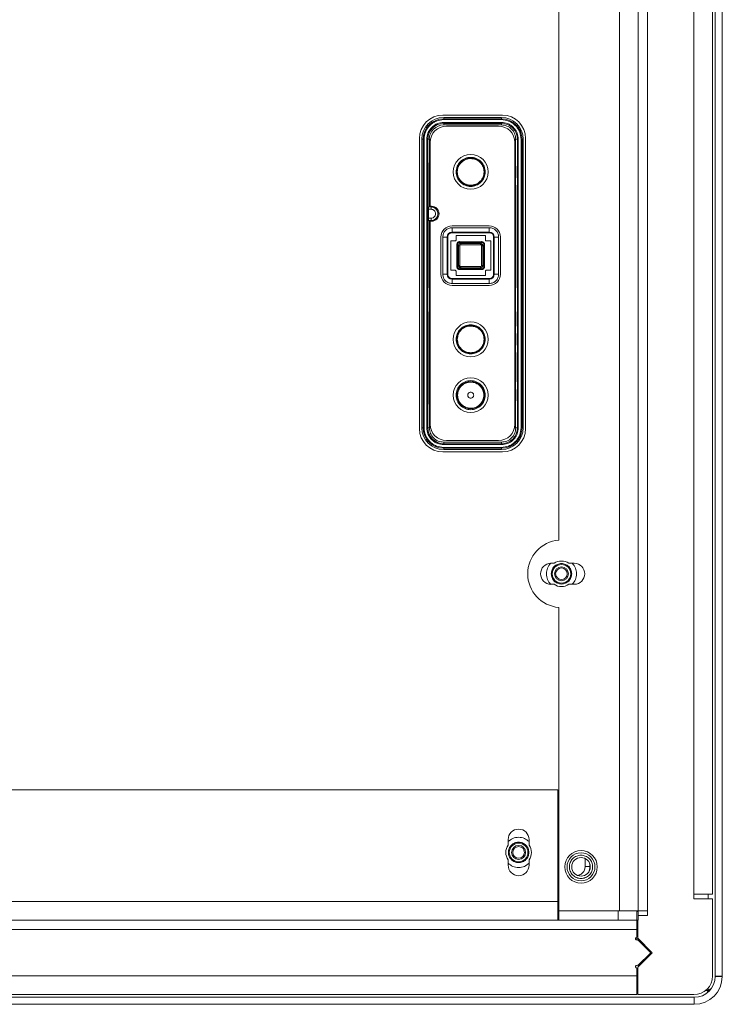
# Model space of a CAD drawing. Units: millimetres. Extents: x 15 to 589, y 5 to 415.
# Drawn here: x 498 to 513, y 150 to 171 of the extents above; entities that cross this region are included whole.
import ezdxf

# ---------------------------------------------------------------- set-up
doc = ezdxf.new("R2010")
doc.units = ezdxf.units.MM

msp = doc.modelspace()

# ---------------------------------------------------------------- linework, layer by layer
at = {"color": 7, "linetype": 'Continuous', "lineweight": 15}
for p, q in [((513.206, 150.2061), (513.206, 236.9024)), ((513.356, 150.2061), (513.356, 236.9024)), ((511.546, 235.3943), (511.546, 151.6143)), ((511.746, 151.6143), (511.746, 235.3943)), ((512.746, 151.9743), (512.746, 235.1343)), ((513.146, 151.9743), (513.146, 235.1343)), ((511.146, 196.6486), (511.146, 151.6143)), ((509.846, 173.9831), (509.846, 159.5822)), ((507.351, 168.7193), (508.631, 168.7193)), ((507.371, 168.6693), (508.611, 168.6693)), ((507.371, 168.6693), (507.371, 168.6418)), ((507.371, 168.6418), (508.611, 168.6418)), ((507.371, 168.6418), (507.371, 168.622)), ((507.371, 168.622), (508.611, 168.622)), ((507.371, 168.5627), (508.611, 168.5627)), ((507.371, 168.5427), (507.371, 168.5627)), ((507.371, 168.5427), (508.611, 168.5427)), ((507.371, 168.5427), (507.371, 168.5085)), ((507.371, 168.5085), (508.611, 168.5085)), ((508.611, 168.6693), (508.611, 168.6418)), ((508.611, 168.6418), (508.611, 168.622)), ((508.611, 168.5627), (508.611, 168.5427)), ((508.611, 168.5085), (508.611, 168.5427)), ((507.431, 168.4843), (508.551, 168.4843)), ((506.851, 161.9793), (506.851, 168.2193)), ((506.901, 161.9993), (506.901, 168.1993)), ((506.901, 168.1993), (506.9284, 168.1993)), ((506.9284, 161.9993), (506.9284, 168.1993)), ((506.9284, 168.1993), (506.9482, 168.1993)), ((506.9482, 161.9993), (506.9482, 168.1993)), ((507.0076, 161.9993), (507.0076, 168.1993)), ((507.0076, 168.1993), (507.0275, 168.1993)), ((507.0275, 161.9993), (507.0275, 168.1993)), ((507.0659, 168.1993), (507.0275, 168.1993)), ((507.0659, 168.2013), (507.0618, 168.2029)), ((507.0618, 168.2029), (507.0878, 168.2029)), ((507.0659, 168.1993), (507.0659, 168.2013)), ((507.0664, 168.1993), (507.0659, 168.2013)), ((507.0659, 167.6921), (507.0659, 168.1993)), ((507.0871, 168.1993), (507.0664, 168.1993)), ((507.0664, 168.1993), (507.0692, 168.1594)), ((507.0692, 168.155), (507.0692, 168.1594)), ((507.0692, 168.1594), (507.0819, 168.1594)), ((507.0697, 168.105), (507.071, 168.1024)), ((507.071, 168.1024), (507.071, 167.7961)), ((507.071, 168.1024), (507.081, 168.1024)), ((507.081, 166.7593), (507.081, 168.1343)), ((508.8942, 168.2029), (508.9202, 168.2029)), ((508.9156, 168.1993), (508.8949, 168.1993)), ((508.9001, 168.1594), (508.9127, 168.1594)), ((508.901, 168.1343), (508.901, 162.0743)), ((508.901, 168.1024), (508.911, 168.1024)), ((508.911, 168.1024), (508.9123, 168.105)), ((508.911, 167.7961), (508.911, 168.1024)), ((508.9127, 168.1594), (508.9156, 168.1993)), ((508.9127, 168.1594), (508.9127, 168.155)), ((508.9161, 168.2013), (508.9156, 168.1993)), ((508.9202, 168.2029), (508.9161, 168.2013)), ((508.9161, 168.1993), (508.9161, 168.2013)), ((508.9544, 168.1993), (508.9161, 168.1993)), ((508.9161, 168.1993), (508.9161, 167.6932)), ((508.9544, 168.1993), (508.9544, 161.9993)), ((508.9744, 168.1993), (508.9544, 168.1993)), ((508.9744, 168.1993), (508.9744, 161.9993)), ((509.0338, 168.1993), (509.0338, 161.9993)), ((509.0535, 168.1993), (509.0338, 168.1993)), ((509.0535, 168.1993), (509.0535, 161.9993)), ((509.081, 168.1993), (509.0535, 168.1993)), ((509.081, 168.1993), (509.081, 161.9993)), ((509.131, 168.2193), (509.131, 161.9793)), ((507.0618, 167.6864), (507.0659, 167.6921)), ((507.0618, 166.75), (507.0618, 167.6864)), ((507.081, 167.6864), (507.0618, 167.6864)), ((507.0679, 167.7208), (507.0659, 167.6921)), ((507.0692, 167.7392), (507.0679, 167.7208)), ((507.0679, 167.7208), (507.071, 167.6993)), ((507.0692, 167.7392), (507.0692, 167.7435)), ((507.071, 167.7961), (507.0697, 167.7935)), ((507.081, 167.7961), (507.071, 167.7961)), ((507.081, 167.6993), (507.071, 167.6993)), ((508.911, 167.7961), (508.901, 167.7961)), ((508.9123, 167.7935), (508.911, 167.7961)), ((508.911, 167.7004), (508.914, 167.7218)), ((508.911, 167.7004), (508.911, 167.6243)), ((508.9161, 167.6932), (508.911, 167.7004)), ((508.9127, 167.7435), (508.9127, 167.7403)), ((508.914, 167.7218), (508.9127, 167.7403)), ((508.9161, 167.6932), (508.914, 167.7218)), ((508.901, 167.6216), (508.9175, 167.6216)), ((508.9175, 167.6216), (508.911, 167.6243)), ((508.9175, 167.6216), (508.9175, 167.3769)), ((508.9175, 167.3769), (508.901, 167.3769)), ((508.911, 167.3743), (508.9175, 167.3769)), ((508.911, 167.3743), (508.911, 167.2143)), ((508.911, 167.2143), (508.901, 167.2143)), ((508.901, 167.2106), (508.9202, 167.2106)), ((508.9202, 167.2106), (508.911, 167.2143)), ((508.9202, 167.2106), (508.9202, 165.0122)), ((507.0469, 166.5028), (507.0469, 166.6957)), ((507.0469, 166.6957), (507.101, 166.6957)), ((507.0511, 166.7457), (507.0618, 166.75)), ((507.0511, 166.7457), (507.101, 166.7457)), ((507.0618, 166.75), (507.101, 166.75)), ((507.081, 166.7593), (507.111, 166.7593)), ((507.121, 166.7486), (507.101, 166.75)), ((507.101, 166.75), (507.101, 166.7457)), ((507.101, 166.7457), (507.101, 166.6957)), ((507.121, 166.7486), (507.121, 166.759)), ((507.1217, 166.7478), (507.121, 166.7486)), ((507.1217, 166.7589), (507.1217, 166.7478)), ((507.0469, 166.5028), (507.101, 166.5028)), ((507.0618, 166.4486), (507.0511, 166.4528)), ((507.0511, 166.4528), (507.101, 166.4528)), ((507.0618, 165.0122), (507.0618, 166.4486)), ((507.0618, 166.4486), (507.101, 166.4486)), ((507.081, 162.0743), (507.081, 166.4393)), ((507.111, 166.4393), (507.081, 166.4393)), ((507.101, 166.4528), (507.101, 166.5028)), ((507.101, 166.4528), (507.101, 166.4486)), ((507.101, 166.4486), (507.121, 166.4499)), ((507.121, 166.4499), (507.1217, 166.4507)), ((507.121, 166.4396), (507.121, 166.4499)), ((507.1217, 166.4507), (507.1217, 166.4396)), ((507.551, 166.3393), (508.351, 166.3393)), ((507.551, 166.2993), (508.351, 166.2993)), ((507.551, 166.2993), (507.551, 166.2046)), ((507.551, 166.2046), (508.351, 166.2046)), ((507.551, 166.2046), (507.551, 166.1926)), ((507.551, 166.1926), (508.351, 166.1926)), ((508.351, 166.2993), (508.351, 166.2046)), ((508.351, 166.2046), (508.351, 166.1926)), ((507.311, 165.2993), (507.311, 166.0993)), ((507.351, 165.2993), (507.351, 166.0993)), ((507.351, 166.0993), (507.4457, 166.0993)), ((507.4457, 165.2993), (507.4457, 166.0993)), ((507.4457, 166.0993), (507.4577, 166.0993)), ((507.4577, 165.2993), (507.4577, 166.0993)), ((507.616, 166.0143), (507.521, 166.0143)), ((507.521, 165.3843), (507.521, 166.0143)), ((507.636, 166.1293), (508.266, 166.1293)), ((507.636, 166.0343), (507.636, 166.1293)), ((507.7164, 165.9838), (507.7399, 165.9603)), ((507.7198, 165.9993), (507.951, 165.9969)), ((507.7399, 165.9603), (508.1621, 165.9603)), ((507.951, 165.9826), (507.8488, 165.9831)), ((507.951, 165.9969), (508.1822, 165.9993)), ((507.951, 165.9826), (507.951, 165.9969)), ((508.0532, 165.9831), (507.951, 165.9826)), ((508.1621, 165.9603), (508.1856, 165.9838)), ((508.266, 166.1293), (508.266, 166.0343)), ((508.381, 166.0143), (508.286, 166.0143)), ((508.381, 166.0143), (508.381, 165.3843)), ((508.4443, 166.0993), (508.4443, 165.2993)), ((508.4563, 166.0993), (508.4443, 166.0993)), ((508.4563, 166.0993), (508.4563, 165.2993)), ((508.551, 166.0993), (508.4563, 166.0993)), ((508.551, 166.0993), (508.551, 165.2993)), ((508.591, 166.0993), (508.591, 165.2993)), ((507.69, 165.9103), (507.6664, 165.9339)), ((507.69, 165.4882), (507.69, 165.9103)), ((508.1974, 165.9457), (508.1789, 165.9272)), ((508.2355, 165.9339), (508.212, 165.9103)), ((508.212, 165.9103), (508.212, 165.4882)), ((508.2482, 165.9324), (508.234, 165.9465)), ((507.521, 165.3843), (507.616, 165.3843)), ((507.636, 165.2693), (507.636, 165.3643)), ((507.6538, 165.4662), (507.6679, 165.452)), ((507.6664, 165.4647), (507.69, 165.4882)), ((507.7046, 165.4529), (507.723, 165.4713)), ((507.7399, 165.4383), (507.7164, 165.4147)), ((507.951, 165.4016), (507.7198, 165.3992)), ((508.1621, 165.4383), (507.7399, 165.4383)), ((507.8488, 165.4154), (507.951, 165.416)), ((507.951, 165.416), (508.0532, 165.4154)), ((507.951, 165.4016), (507.951, 165.416)), ((508.1822, 165.3992), (507.951, 165.4016)), ((508.1856, 165.4147), (508.1621, 165.4383)), ((508.212, 165.4882), (508.2355, 165.4647)), ((508.266, 165.3643), (508.266, 165.2693)), ((508.381, 165.3843), (508.286, 165.3843)), ((507.4457, 165.2993), (507.351, 165.2993)), ((507.4577, 165.2993), (507.4457, 165.2993)), ((508.351, 165.2059), (507.551, 165.2059)), ((507.551, 165.1939), (507.551, 165.2059)), ((508.351, 165.1939), (507.551, 165.1939)), ((507.551, 165.0993), (507.551, 165.1939)), ((508.266, 165.2693), (507.636, 165.2693)), ((508.351, 165.1939), (508.351, 165.2059)), ((508.351, 165.0993), (508.351, 165.1939)), ((508.4563, 165.2993), (508.4443, 165.2993)), ((508.551, 165.2993), (508.4563, 165.2993)), ((507.0659, 165.0064), (507.0618, 165.0122)), ((507.0618, 165.0122), (507.081, 165.0122)), ((507.0659, 164.4921), (507.0659, 165.0064)), ((507.0659, 165.0064), (507.0679, 164.9778)), ((507.071, 164.9993), (507.0679, 164.9778)), ((507.0679, 164.9778), (507.0692, 164.9594)), ((507.0692, 164.955), (507.0692, 164.9594)), ((507.0697, 164.905), (507.071, 164.9024)), ((507.071, 164.9993), (507.081, 164.9993)), ((507.071, 164.9024), (507.071, 164.5961)), ((507.071, 164.9024), (507.081, 164.9024)), ((508.351, 165.0993), (507.551, 165.0993)), ((508.351, 165.0593), (507.551, 165.0593)), ((508.901, 165.0122), (508.9202, 165.0122)), ((508.901, 164.9993), (508.911, 164.9993)), ((508.901, 164.9024), (508.911, 164.9024)), ((508.914, 164.9778), (508.911, 164.9993)), ((508.911, 164.9024), (508.9123, 164.905)), ((508.911, 164.5961), (508.911, 164.9024)), ((508.9127, 164.9594), (508.914, 164.9778)), ((508.9127, 164.9594), (508.9127, 164.955)), ((508.914, 164.9778), (508.9161, 165.0064)), ((508.9202, 165.0122), (508.9161, 165.0064)), ((508.9161, 165.0064), (508.9161, 164.4921)), ((507.0618, 164.4864), (507.0659, 164.4921)), ((507.0618, 162.5122), (507.0618, 164.4864)), ((507.081, 164.4864), (507.0618, 164.4864)), ((507.0679, 164.5208), (507.0659, 164.4921)), ((507.0692, 164.5392), (507.0679, 164.5208)), ((507.0679, 164.5208), (507.071, 164.4993)), ((507.0692, 164.5392), (507.0692, 164.5435)), ((507.071, 164.5961), (507.0697, 164.5935)), ((507.081, 164.5961), (507.071, 164.5961)), ((507.081, 164.4993), (507.071, 164.4993)), ((508.911, 164.5961), (508.901, 164.5961)), ((508.911, 164.4993), (508.901, 164.4993)), ((508.9202, 164.4864), (508.901, 164.4864)), ((508.9123, 164.5935), (508.911, 164.5961)), ((508.911, 164.4993), (508.914, 164.5208)), ((508.9127, 164.5435), (508.9127, 164.5392)), ((508.914, 164.5208), (508.9127, 164.5392)), ((508.9161, 164.4921), (508.914, 164.5208)), ((508.9161, 164.4921), (508.9202, 164.4864)), ((508.9202, 164.4864), (508.9202, 164.1879)), ((508.9202, 164.1879), (508.901, 164.1879)), ((508.901, 164.1843), (508.911, 164.1843)), ((508.911, 164.1843), (508.9202, 164.1879)), ((508.911, 164.1843), (508.911, 164.0243)), ((508.901, 164.0216), (508.9175, 164.0216)), ((508.9175, 164.0216), (508.911, 164.0243)), ((508.9175, 164.0216), (508.9175, 163.7769)), ((508.9175, 163.7769), (508.901, 163.7769)), ((508.911, 163.7743), (508.9175, 163.7769)), ((508.911, 163.7743), (508.911, 163.6143)), ((508.911, 163.6143), (508.901, 163.6143)), ((508.901, 163.6106), (508.9202, 163.6106)), ((508.9202, 163.6106), (508.911, 163.6143)), ((508.9202, 163.6106), (508.9202, 162.9879)), ((508.9202, 162.9879), (508.901, 162.9879)), ((508.911, 162.9843), (508.9202, 162.9879)), ((508.901, 162.9843), (508.911, 162.9843)), ((508.9175, 162.8216), (508.901, 162.8216)), ((508.911, 162.9843), (508.911, 162.8243)), ((508.9175, 162.8216), (508.911, 162.8243)), ((508.9175, 162.8216), (508.9175, 162.5769)), ((508.901, 162.5769), (508.9175, 162.5769)), ((508.911, 162.5743), (508.9175, 162.5769)), ((508.911, 162.5743), (508.911, 162.4993)), ((507.0659, 162.5064), (507.0618, 162.5122)), ((507.0618, 162.5122), (507.081, 162.5122)), ((507.0659, 161.9993), (507.0659, 162.5064)), ((507.0659, 162.5064), (507.0679, 162.4778)), ((507.071, 162.4993), (507.0679, 162.4778)), ((507.0679, 162.4778), (507.0692, 162.4594)), ((507.0692, 162.455), (507.0692, 162.4594)), ((507.0697, 162.405), (507.071, 162.4024)), ((507.081, 162.4993), (507.071, 162.4993)), ((507.071, 162.4024), (507.071, 162.0961)), ((507.071, 162.4024), (507.081, 162.4024)), ((508.901, 162.4024), (508.911, 162.4024)), ((508.911, 162.4993), (508.9161, 162.5064)), ((508.914, 162.4778), (508.911, 162.4993)), ((508.911, 162.4024), (508.9123, 162.405)), ((508.911, 162.0961), (508.911, 162.4024)), ((508.9127, 162.4594), (508.914, 162.4778)), ((508.9127, 162.4594), (508.9127, 162.455)), ((508.914, 162.4778), (508.9161, 162.5064)), ((508.9161, 162.5064), (508.9161, 161.9993)), ((506.9284, 161.9993), (506.901, 161.9993)), ((506.9482, 161.9993), (506.9284, 161.9993)), ((507.0076, 161.9993), (507.0275, 161.9993)), ((507.0275, 161.9993), (507.0659, 161.9993)), ((507.0618, 161.9956), (507.0659, 161.9972)), ((507.0899, 161.9956), (507.0618, 161.9956)), ((507.0659, 161.9993), (507.0659, 161.9972)), ((507.0659, 161.9972), (507.0664, 161.9993)), ((507.0692, 162.0392), (507.0664, 161.9993)), ((507.0664, 161.9993), (507.0891, 161.9993)), ((507.0692, 162.0392), (507.0692, 162.0435)), ((507.0828, 162.0392), (507.0692, 162.0392)), ((507.071, 162.0961), (507.0697, 162.0935)), ((507.081, 162.0961), (507.071, 162.0961)), ((508.9202, 161.9956), (508.892, 161.9956)), ((508.8929, 161.9993), (508.9156, 161.9993)), ((508.9127, 162.0392), (508.8992, 162.0392)), ((508.911, 162.0961), (508.901, 162.0961)), ((508.9123, 162.0935), (508.911, 162.0961)), ((508.9127, 162.0435), (508.9127, 162.0392)), ((508.9156, 161.9993), (508.9127, 162.0392)), ((508.9156, 161.9993), (508.9161, 161.9972)), ((508.9161, 161.9993), (508.9161, 161.9972)), ((508.9161, 161.9993), (508.9544, 161.9993)), ((508.9161, 161.9972), (508.9202, 161.9956)), ((508.9744, 161.9993), (508.9544, 161.9993)), ((509.0535, 161.9993), (509.0338, 161.9993)), ((509.081, 161.9993), (509.0535, 161.9993)), ((508.551, 161.7243), (507.431, 161.7243)), ((508.611, 161.6901), (507.371, 161.6901)), ((507.371, 161.6901), (507.371, 161.6558)), ((508.611, 161.6558), (507.371, 161.6558)), ((507.371, 161.6359), (507.371, 161.6558)), ((508.611, 161.6359), (507.371, 161.6359)), ((508.611, 161.5765), (507.371, 161.5765)), ((507.371, 161.5567), (507.371, 161.5765)), ((508.611, 161.5567), (507.371, 161.5567)), ((507.371, 161.5293), (507.371, 161.5567)), ((508.611, 161.5293), (507.371, 161.5293)), ((508.611, 161.6558), (508.611, 161.6901)), ((508.611, 161.6359), (508.611, 161.6558)), ((508.611, 161.5567), (508.611, 161.5765)), ((508.611, 161.5293), (508.611, 161.5567)), ((508.631, 161.4793), (507.351, 161.4793)), ((509.7429, 159.0843), (509.676, 159.0843)), ((510.176, 159.0843), (510.0591, 159.0843)), ((509.681, 158.8593), (509.701, 158.8593)), ((510.101, 158.8593), (510.121, 158.8593)), ((509.676, 158.6343), (509.7429, 158.6343)), ((510.0591, 158.6343), (510.176, 158.6343)), ((509.846, 158.1364), (509.846, 151.6143)), ((509.826, 154.2143), (496.916, 154.2143)), ((509.826, 154.2143), (509.826, 151.8143)), ((509.846, 153.3239), (509.826, 153.3293)), ((509.826, 153.2775), (509.846, 153.2722)), ((508.756, 153.1443), (508.756, 153.0274)), ((509.206, 153.0274), (509.206, 153.1443)), ((508.761, 152.8693), (508.781, 152.8693)), ((509.181, 152.8693), (509.201, 152.8693)), ((508.756, 152.7112), (508.756, 152.5943)), ((509.206, 152.5943), (509.206, 152.7112)), ((510.511, 152.6217), (510.511, 152.5693)), ((510.511, 152.5693), (510.411, 152.5693)), ((510.5163, 152.5163), (510.5063, 152.5163)), ((509.826, 151.8143), (496.916, 151.8143)), ((509.846, 151.9693), (509.826, 151.9693)), ((509.826, 151.8143), (509.826, 151.4143)), ((512.746, 151.8743), (512.746, 151.9743)), ((512.746, 151.9743), (513.146, 151.9743)), ((513.146, 151.8743), (512.746, 151.8743)), ((513.146, 150.2143), (513.146, 151.8743)), ((509.846, 151.6693), (509.826, 151.6693)), ((509.8457, 151.6143), (509.826, 151.6143)), ((509.8457, 151.6143), (509.8457, 151.4143)), ((511.121, 151.6143), (509.8457, 151.6143)), ((511.146, 151.6143), (509.846, 151.6143)), ((511.121, 151.4143), (511.121, 151.6143)), ((511.546, 151.6143), (511.146, 151.6143)), ((511.521, 151.6143), (511.521, 151.4143)), ((511.546, 151.5993), (511.521, 151.5993)), ((511.546, 151.5993), (511.546, 151.6143)), ((511.746, 151.6143), (511.546, 151.6143)), ((511.546, 151.4143), (511.546, 151.5993)), ((511.746, 151.5143), (511.746, 151.6143)), ((509.826, 151.4143), (496.916, 151.4143)), ((509.826, 151.4143), (509.8457, 151.4143)), ((509.8457, 151.4143), (511.121, 151.4143)), ((511.521, 151.4143), (511.121, 151.4143)), ((511.546, 151.4143), (511.521, 151.4143)), ((511.521, 151.4143), (511.521, 151.2143)), ((511.541, 151.0226), (511.541, 151.4143)), ((511.746, 151.5143), (511.546, 151.5143)), ((511.521, 151.2143), (368.956, 151.2143)), ((511.521, 151.2143), (511.521, 151.0443)), ((511.4912, 151.0108), (511.5528, 151.0108)), ((511.8493, 150.7143), (511.541, 151.0226)), ((511.821, 150.7143), (511.5422, 150.9931)), ((511.541, 150.406), (511.8493, 150.7143)), ((511.5422, 150.4355), (511.821, 150.7143)), ((511.521, 150.3843), (511.521, 150.2143)), ((511.541, 149.8143), (511.541, 150.406)), ((511.521, 150.2143), (368.956, 150.2143)), ((511.521, 150.2143), (511.521, 149.8143)), ((513.2041, 150.2053), (513.2041, 150.2043)), ((513.3541, 150.2053), (513.2041, 150.2053)), ((513.2041, 150.2043), (513.3541, 150.2043)), ((513.206, 150.2061), (513.356, 150.2061)), ((513.3541, 150.2053), (513.3541, 150.2043)), ((513.023, 149.8539), (513.056, 149.9043)), ((513.056, 149.9043), (513.1074, 149.9381)), ((363.8278, 149.7543), (512.7541, 149.7543)), ((511.521, 149.8143), (368.956, 149.8143)), ((512.746, 149.8143), (511.541, 149.8143)), ((512.7541, 149.7543), (512.7541, 149.6043)), ((363.8278, 149.6043), (512.7541, 149.6043))]:
    msp.add_line(p, q, dxfattribs=at)
at = {"color": 8, "linetype": 'Continuous', "lineweight": 15}
for p, q in [((507.8488, 165.9831), (507.7164, 165.9838)), ((508.1856, 165.9838), (508.0532, 165.9831)), ((507.6527, 165.8053), (507.6509, 165.9305)), ((507.6664, 165.9339), (507.6674, 165.8035)), ((508.2347, 165.8017), (508.2355, 165.9339)), ((508.2511, 165.9305), (508.2494, 165.7993)), ((507.6509, 165.4681), (507.6526, 165.5992)), ((507.6673, 165.5968), (507.6664, 165.4647)), ((508.2355, 165.4647), (508.2346, 165.5951)), ((508.2492, 165.5933), (508.2511, 165.4681)), ((507.7164, 165.4147), (507.8488, 165.4154)), ((508.0532, 165.4154), (508.1856, 165.4147)), ((508.911, 162.9058), (508.901, 162.9058)), ((510.411, 152.7367), (510.411, 152.5693)), ((513.056, 151.9743), (513.056, 151.8743)), ((509.826, 151.7293), (509.846, 151.7293)), ((511.541, 149.9043), (511.521, 149.9043)), ((513.056, 149.9043), (512.9988, 149.9043)), ((513.056, 149.9615), (513.056, 149.9043))]:
    msp.add_line(p, q, dxfattribs=at)
at = {"color": 7, "linetype": 'Continuous', "lineweight": 15}
for centre, radius in [((507.951, 167.4993), 0.375), ((507.951, 167.4993), 0.3007), ((507.951, 163.8993), 0.375), ((507.951, 163.8993), 0.3007), ((507.951, 162.6993), 0.375), ((507.951, 162.6993), 0.2954), ((509.901, 158.8593), 0.15), ((509.901, 158.8593), 0.125), ((508.981, 152.8693), 0.15), ((508.981, 152.8693), 0.125), ((510.321, 152.5593), 0.35), ((510.321, 152.5593), 0.3), ((510.321, 152.5593), 0.2)]:
    msp.add_circle(centre, radius, dxfattribs=at)
for centre, radius, start, end in [((507.351, 168.2193), 0.5, 90, 180), ((508.631, 168.2193), 0.5, 0, 90), ((507.371, 168.1993), 0.47, 90, 180), ((507.371, 168.1993), 0.4426, 90, 180), ((507.371, 168.1993), 0.3435, 90, 180), ((507.371, 168.1993), 0.3092, 90, 179.32051), ((508.611, 168.1993), 0.47, 360, 90), ((508.611, 168.1993), 0.4426, 360, 90), ((508.611, 168.1993), 0.3435, 0, 90), ((507.431, 168.1343), 0.35, 90, 180), ((508.551, 168.1343), 0.35, 0, 90), ((507.101, 166.5993), 0.1464, 270, 90), ((507.111, 166.5993), 0.16, 270, 90), ((507.551, 166.0993), 0.24, 90, 180), ((507.551, 166.0993), 0.1053, 90, 180), ((508.351, 166.0993), 0.24, 0, 90), ((508.351, 166.0993), 0.1053, 0, 90), ((507.6939, 165.9969), 0.026, 329.76476, 5.42229), ((507.8272, 165.9385), 0.09, 165.96058, 183.42083), ((508.0748, 165.9385), 0.09, 356.57917, 14.03942), ((508.208, 165.9969), 0.026, 174.57783, 210.23517), ((507.6534, 165.9563), 0.026, 264.57782, 300.23521), ((507.7118, 165.8231), 0.09, 86.57917, 104.03942), ((459.8709, 165.6993), 47.8467, 359.74421, 0.25579), ((507.951, 213.7793), 47.8467, 269.74421, 270.25579), ((556.031, 165.6993), 47.8467, 179.74421, 180.25579), ((508.1902, 165.8231), 0.09, 75.96058, 93.42083), ((508.2486, 165.9563), 0.026, 239.76481, 275.42225), ((507.6534, 165.4422), 0.026, 59.76481, 95.42225), ((507.7118, 165.5755), 0.09, 255.96058, 273.42083), ((507.6939, 165.4016), 0.026, 354.57783, 30.23517), ((507.8272, 165.4601), 0.09, 176.57917, 194.03942), ((507.951, 117.6192), 47.8467, 89.74421, 90.25579), ((508.0748, 165.4601), 0.09, 345.96058, 3.42083), ((508.208, 165.4016), 0.026, 149.76476, 185.42229), ((508.1902, 165.5755), 0.09, 266.57917, 284.03942), ((508.2486, 165.4422), 0.026, 84.57782, 120.23521), ((507.551, 165.2993), 0.24, 180, 270), ((507.551, 165.2993), 0.1053, 180, 270), ((508.351, 165.2993), 0.24, 270, 0), ((508.351, 165.2993), 0.1053, 270, 0), ((507.351, 161.9793), 0.5, 180, 270), ((507.371, 161.9993), 0.47, 180, 270), ((507.371, 161.9993), 0.4426, 180, 270), ((507.371, 161.9993), 0.3435, 180, 270), ((507.431, 162.0743), 0.35, 180, 270), ((508.551, 162.0743), 0.35, 270, 0), ((508.611, 161.9993), 0.4426, 270, 0), ((508.611, 161.9993), 0.3435, 270, 0), ((508.611, 161.9993), 0.47, 270, 0), ((508.631, 161.9793), 0.5, 270, 0), ((509.901, 158.8593), 0.725, 94.35076, 265.64924), ((509.676, 158.8593), 0.225, 90, 270), ((509.901, 158.8593), 0.2, 0, 180), ((509.901, 158.8593), 0.275, 54.9032, 125.0968), ((510.176, 158.8593), 0.225, 270, 90), ((509.901, 158.8593), 0.2, 180, 0), ((509.901, 158.8593), 0.275, 234.9032, 305.0968), ((508.981, 153.1443), 0.225, 0, 180), ((508.981, 152.8693), 0.2, 0, 180), ((508.981, 152.8693), 0.275, 144.9032, 215.0968), ((508.981, 152.8693), 0.2, 180, 0), ((508.981, 152.8693), 0.275, 324.9032, 35.0968), ((508.981, 152.5943), 0.225, 180, 0), ((510.211, 152.5693), 0.3, 334.61519, 0), ((511.521, 151.0143), 0.03, 90, 315), ((511.521, 150.4143), 0.03, 45, 270), ((512.746, 150.2143), 0.4, 270, 0), ((512.7541, 150.2043), 0.6, 270, 0), ((512.7541, 150.2043), 0.45, 270, 0)]:
    msp.add_arc(centre, radius, start, end, dxfattribs=at)
for centre, start_param, end_param in [((507.0513, 166.6957), 0.0349066, 1.5707963), ((507.0513, 166.5028), 1.5707963, 3.1066861)]:
    msp.add_ellipse(centre, major_axis=(0, 0.05), ratio=0.0874887, start_param=start_param, end_param=end_param, dxfattribs=at)
for points, knots in [([(506.9482, 168.1993), (506.9539, 168.2525), (506.9625, 168.3343), (507.0153, 168.4327), (507.0698, 168.5004), (507.1376, 168.555), (507.236, 168.6077), (507.3178, 168.6164), (507.371, 168.622)], [0, 0, 0, 0, 0.23945684, 0.36836066, 0.5, 0.63163934, 0.76054316, 1, 1, 1, 1]), ([(507.0076, 168.1993), (507.0125, 168.245), (507.0199, 168.3153), (507.0652, 168.3999), (507.1121, 168.4581), (507.1704, 168.505), (507.255, 168.5503), (507.3253, 168.5578), (507.371, 168.5627)], [0, 0, 0, 0, 0.2394568, 0.3683607, 0.5, 0.6316393, 0.7605432, 1, 1, 1, 1]), ([(508.611, 168.622), (508.6642, 168.6164), (508.746, 168.6077), (508.8444, 168.555), (508.9121, 168.5004), (508.9667, 168.4327), (509.0194, 168.3343), (509.0281, 168.2525), (509.0338, 168.1993)], [0, 0, 0, 0, 0.2394568, 0.3683607, 0.5, 0.6316393, 0.7605432, 1, 1, 1, 1]), ([(508.611, 168.5627), (508.6567, 168.5578), (508.727, 168.5503), (508.8116, 168.505), (508.8698, 168.4581), (508.9167, 168.3999), (508.962, 168.3153), (508.9695, 168.245), (508.9744, 168.1993)], [0, 0, 0, 0, 0.2394568, 0.3683607, 0.5, 0.6316393, 0.7605432, 1, 1, 1, 1]), ([(507.0692, 168.155), (507.0692, 168.1499), (507.0693, 168.1386), (507.0693, 168.1255), (507.0694, 168.1163), (507.0695, 168.1103), (507.0696, 168.1061), (507.0696, 168.1054), (507.0697, 168.105)], [0, 0, 0, 0, 0.2001005, 0.4329971, 0.5623443, 0.6999643, 0.8458515, 1, 1, 1, 1]), ([(508.9123, 168.105), (508.9123, 168.1054), (508.9124, 168.1061), (508.9125, 168.1103), (508.9126, 168.1163), (508.9126, 168.1255), (508.9127, 168.1386), (508.9127, 168.1499), (508.9127, 168.155)], [0, 0, 0, 0, 0.1541485, 0.3000357, 0.4376557, 0.5670029, 0.7998995, 1, 1, 1, 1]), ([(507.0697, 167.7935), (507.0696, 167.7931), (507.0696, 167.7925), (507.0695, 167.7882), (507.0694, 167.7823), (507.0693, 167.773), (507.0693, 167.7599), (507.0692, 167.7487), (507.0692, 167.7435)], [0, 0, 0, 0, 0.1541485, 0.3000357, 0.4376557, 0.5670029, 0.7998995, 1, 1, 1, 1]), ([(507.951, 167.2123), (507.9148, 167.2158), (507.8784, 167.2193), (507.8425, 167.2336), (507.8066, 167.2484), (507.7727, 167.2714), (507.7337, 167.3109), (507.709, 167.3414), (507.6831, 167.3914), (507.6722, 167.4286), (507.6656, 167.464), (507.6608, 167.5179), (507.671, 167.5719), (507.6854, 167.6078), (507.7002, 167.6437), (507.7232, 167.6776), (507.7764, 167.7302), (507.8111, 167.7527), (507.863, 167.773), (507.8978, 167.7834), (507.933, 167.7853), (507.951, 167.7862)], [0, 0, 0, 0, 0.1197831, 0.1208042, 0.1291114, 0.2496164, 0.2529655, 0.3144297, 0.3799759, 0.4399816, 0.4430778, 0.5003156, 0.6200986, 0.6211781, 0.6296552, 0.749936, 0.7534531, 0.8796593, 0.8827951, 0.9398823, 1, 1, 1, 1]), ([(507.951, 167.7862), (507.9871, 167.7827), (508.0236, 167.7793), (508.0595, 167.7649), (508.0954, 167.7501), (508.1292, 167.7271), (508.1682, 167.6877), (508.193, 167.6572), (508.2184, 167.6078), (508.2349, 167.5542), (508.2369, 167.5181), (508.2379, 167.4993)], [0, 0, 0, 0, 0.2394219, 0.241463, 0.2580672, 0.4989322, 0.5056264, 0.6284808, 0.7594942, 0.8742253, 1, 1, 1, 1]), ([(508.9127, 167.7435), (508.9127, 167.7487), (508.9127, 167.7599), (508.9126, 167.773), (508.9126, 167.7823), (508.9125, 167.7882), (508.9124, 167.7925), (508.9123, 167.7931), (508.9123, 167.7935)], [0, 0, 0, 0, 0.2001005, 0.4329971, 0.5623443, 0.6999643, 0.8458515, 1, 1, 1, 1]), ([(507.101, 166.5028), (507.1131, 166.5041), (507.1318, 166.5061), (507.1543, 166.5181), (507.1697, 166.5306), (507.1822, 166.5459), (507.1938, 166.5684), (507.1998, 166.5993), (507.1938, 166.6301), (507.1822, 166.6526), (507.1697, 166.668), (507.1543, 166.6804), (507.1319, 166.6924), (507.1131, 166.6944), (507.101, 166.6957)], [0, 0, 0, 0, 0.1197215, 0.184772, 0.2499999, 0.3150505, 0.3802785, 0.5, 0.6197215, 0.684772, 0.7499999, 0.8150505, 0.8802785, 1, 1, 1, 1]), ([(507.4577, 166.0993), (507.4589, 166.111), (507.4608, 166.1291), (507.4725, 166.1509), (507.4845, 166.1657), (507.4994, 166.1778), (507.5211, 166.1894), (507.5392, 166.1913), (507.551, 166.1926)], [0, 0, 0, 0, 0.239443, 0.3699049, 0.5000002, 0.630462, 0.760557, 1, 1, 1, 1]), ([(508.351, 166.1926), (508.3627, 166.1913), (508.3809, 166.1894), (508.4026, 166.1778), (508.4175, 166.1657), (508.4295, 166.1509), (508.4411, 166.1291), (508.4431, 166.111), (508.4443, 166.0993)], [0, 0, 0, 0, 0.239443, 0.3699049, 0.5000002, 0.630462, 0.760557, 1, 1, 1, 1]), ([(507.636, 166.0343), (507.6357, 166.0316), (507.6351, 166.0264), (507.6305, 166.0198), (507.6239, 166.0152), (507.6186, 166.0146), (507.616, 166.0143)], [0, 0, 0, 0, 0.25000964, 0.5, 0.74999036, 1, 1, 1, 1]), ([(507.6509, 165.9305), (507.6514, 165.9377), (507.6526, 165.9534), (507.6631, 165.9724), (507.6765, 165.9856), (507.6895, 165.9935), (507.7043, 165.9986), (507.7146, 165.9991), (507.7198, 165.9993)], [0, 0, 0, 0, 0.1994828, 0.4372288, 0.5750837, 0.7128642, 0.8552855, 1, 1, 1, 1]), ([(507.7164, 165.9838), (507.7126, 165.9836), (507.7051, 165.9832), (507.6944, 165.9795), (507.6849, 165.9737), (507.6757, 165.9647), (507.6679, 165.9511), (507.6669, 165.9398), (507.6664, 165.9339)], [0, 0, 0, 0, 0.1474059, 0.2895029, 0.427392, 0.5622775, 0.7737309, 1, 1, 1, 1]), ([(507.69, 165.9103), (507.6907, 165.9169), (507.6922, 165.93), (507.7038, 165.9465), (507.7203, 165.958), (507.7334, 165.9595), (507.7399, 165.9603)], [0, 0, 0, 0, 0.24996222, 0.49982126, 0.74976972, 1, 1, 1, 1]), ([(508.1621, 165.9603), (508.1655, 165.9601), (508.1722, 165.9596), (508.1849, 165.9557), (508.1924, 165.9496), (508.1974, 165.9457)], [0, 0, 0, 0, 0.2629443, 0.517595, 1, 1, 1, 1]), ([(508.1822, 165.9993), (508.1894, 165.9989), (508.2037, 165.9979), (508.2212, 165.9889), (508.234, 165.9777), (508.2433, 165.9647), (508.25, 165.9487), (508.2507, 165.9366), (508.2511, 165.9305)], [0, 0, 0, 0, 0.1990916, 0.3952396, 0.5294439, 0.6637492, 0.8308, 1, 1, 1, 1]), ([(508.2355, 165.9339), (508.2353, 165.938), (508.2349, 165.946), (508.2305, 165.9575), (508.2239, 165.9673), (508.2142, 165.976), (508.2012, 165.9826), (508.1909, 165.9834), (508.1856, 165.9838)], [0, 0, 0, 0, 0.1586379, 0.3112445, 0.4592206, 0.6041011, 0.7960081, 1, 1, 1, 1]), ([(508.286, 166.0143), (508.2834, 166.0146), (508.2781, 166.0152), (508.2715, 166.0198), (508.2669, 166.0264), (508.2663, 166.0316), (508.266, 166.0343)], [0, 0, 0, 0, 0.2500096, 0.5, 0.7499904, 1, 1, 1, 1]), ([(507.6526, 165.5992), (507.6528, 165.6153), (507.6538, 165.6835), (507.6532, 165.7525), (507.6527, 165.8053)], [0, 0, 0, 0, 0.2350084, 1, 1, 1, 1]), ([(507.6674, 165.8035), (507.6676, 165.7513), (507.6679, 165.6821), (507.6674, 165.6137), (507.6673, 165.5968)], [0, 0, 0, 0, 0.7533207, 1, 1, 1, 1]), ([(507.7374, 165.9331), (507.7357, 165.933), (507.7327, 165.9328), (507.7273, 165.9308), (507.7221, 165.9269), (507.7179, 165.9204), (507.7174, 165.9154), (507.7172, 165.9129)], [0, 0, 0, 0, 0.1566191, 0.2903595, 0.5303442, 0.7645447, 1, 1, 1, 1]), ([(508.1646, 165.9331), (508.1673, 165.9329), (508.1727, 165.9324), (508.1768, 165.9289), (508.1789, 165.9272)], [0, 0, 0, 0, 0.5013214, 1, 1, 1, 1]), ([(508.1848, 165.9129), (508.1846, 165.9156), (508.1841, 165.921), (508.1806, 165.9251), (508.1789, 165.9272)], [0, 0, 0, 0, 0.5013775, 1, 1, 1, 1]), ([(508.1974, 165.9457), (508.2014, 165.9407), (508.2074, 165.9332), (508.2114, 165.9205), (508.2118, 165.9138), (508.212, 165.9103)], [0, 0, 0, 0, 0.4815846, 0.7364393, 1, 1, 1, 1]), ([(508.2346, 165.5951), (508.2343, 165.6472), (508.2341, 165.7164), (508.2346, 165.7848), (508.2347, 165.8017)], [0, 0, 0, 0, 0.7533207, 1, 1, 1, 1]), ([(508.2494, 165.7993), (508.2492, 165.7833), (508.2482, 165.715), (508.2488, 165.646), (508.2492, 165.5933)], [0, 0, 0, 0, 0.2350084, 1, 1, 1, 1]), ([(507.616, 165.3843), (507.6186, 165.384), (507.6239, 165.3834), (507.6305, 165.3787), (507.6351, 165.3721), (507.6357, 165.3669), (507.636, 165.3643)], [0, 0, 0, 0, 0.25000964, 0.5, 0.74999036, 1, 1, 1, 1]), ([(507.7198, 165.3992), (507.7126, 165.3997), (507.6983, 165.4007), (507.6808, 165.4097), (507.668, 165.4209), (507.6587, 165.4338), (507.6519, 165.4498), (507.6513, 165.462), (507.6509, 165.4681)], [0, 0, 0, 0, 0.1990919, 0.3952396, 0.5294437, 0.6637491, 0.8307996, 1, 1, 1, 1]), ([(507.6664, 165.4647), (507.6667, 165.4606), (507.6671, 165.4525), (507.6715, 165.4411), (507.6781, 165.4312), (507.6878, 165.4225), (507.7008, 165.4159), (507.7111, 165.4151), (507.7164, 165.4147)], [0, 0, 0, 0, 0.1586379, 0.3112445, 0.4592206, 0.6041011, 0.7960081, 1, 1, 1, 1]), ([(507.7046, 165.4529), (507.7006, 165.4578), (507.6945, 165.4654), (507.6906, 165.478), (507.6902, 165.4848), (507.69, 165.4882)], [0, 0, 0, 0, 0.4815846, 0.7364393, 1, 1, 1, 1]), ([(507.7399, 165.4383), (507.7365, 165.4385), (507.7297, 165.4389), (507.7171, 165.4428), (507.7095, 165.4489), (507.7046, 165.4529)], [0, 0, 0, 0, 0.26294433, 0.51759498, 1, 1, 1, 1]), ([(507.723, 165.4713), (507.7213, 165.4734), (507.7179, 165.4776), (507.7174, 165.483), (507.7172, 165.4857)], [0, 0, 0, 0, 0.4986225, 1, 1, 1, 1]), ([(507.7374, 165.4655), (507.7347, 165.4657), (507.7293, 165.4661), (507.7251, 165.4696), (507.723, 165.4713)], [0, 0, 0, 0, 0.5013214, 1, 1, 1, 1]), ([(508.212, 165.4882), (508.2112, 165.4816), (508.2098, 165.4686), (508.1982, 165.4521), (508.1817, 165.4405), (508.1686, 165.439), (508.1621, 165.4383)], [0, 0, 0, 0, 0.24996222, 0.49982126, 0.74976972, 1, 1, 1, 1]), ([(508.1646, 165.4655), (508.1662, 165.4656), (508.1693, 165.4658), (508.1746, 165.4677), (508.1799, 165.4717), (508.1841, 165.4782), (508.1846, 165.4832), (508.1848, 165.4857)], [0, 0, 0, 0, 0.1566191, 0.2903595, 0.5303442, 0.7645447, 1, 1, 1, 1]), ([(508.2511, 165.4681), (508.2505, 165.4609), (508.2494, 165.4451), (508.2389, 165.4261), (508.2255, 165.413), (508.2124, 165.405), (508.1977, 165.3999), (508.1874, 165.3994), (508.1822, 165.3992)], [0, 0, 0, 0, 0.1994828, 0.4372288, 0.5750837, 0.7128642, 0.8552855, 1, 1, 1, 1]), ([(508.1856, 165.4147), (508.1894, 165.4149), (508.1969, 165.4153), (508.2076, 165.419), (508.217, 165.4248), (508.2262, 165.4339), (508.2341, 165.4474), (508.235, 165.4588), (508.2355, 165.4647)], [0, 0, 0, 0, 0.14740592, 0.28950285, 0.42739194, 0.56227747, 0.77373091, 1, 1, 1, 1]), ([(508.266, 165.3643), (508.2663, 165.3669), (508.2669, 165.3721), (508.2715, 165.3787), (508.2781, 165.3834), (508.2834, 165.384), (508.286, 165.3843)], [0, 0, 0, 0, 0.2500096, 0.5, 0.7499904, 1, 1, 1, 1]), ([(507.551, 165.2059), (507.5392, 165.2072), (507.5211, 165.2091), (507.4994, 165.2207), (507.4845, 165.2328), (507.4725, 165.2477), (507.4608, 165.2694), (507.4589, 165.2875), (507.4577, 165.2993)], [0, 0, 0, 0, 0.239443, 0.3699049, 0.5000002, 0.630462, 0.760557, 1, 1, 1, 1]), ([(508.4443, 165.2993), (508.4431, 165.2875), (508.4411, 165.2694), (508.4295, 165.2476), (508.4174, 165.2328), (508.4026, 165.2207), (508.3808, 165.2091), (508.3627, 165.2072), (508.351, 165.2059)], [0, 0, 0, 0, 0.239443, 0.3699049, 0.5000002, 0.630462, 0.760557, 1, 1, 1, 1]), ([(507.0692, 164.955), (507.0692, 164.9499), (507.0693, 164.9386), (507.0693, 164.9255), (507.0694, 164.9163), (507.0695, 164.9103), (507.0696, 164.9061), (507.0696, 164.9054), (507.0697, 164.905)], [0, 0, 0, 0, 0.2001005, 0.4329971, 0.5623443, 0.6999643, 0.8458515, 1, 1, 1, 1]), ([(508.9123, 164.905), (508.9123, 164.9054), (508.9124, 164.9061), (508.9125, 164.9103), (508.9126, 164.9163), (508.9126, 164.9255), (508.9127, 164.9386), (508.9127, 164.9499), (508.9127, 164.955)], [0, 0, 0, 0, 0.1541485, 0.3000357, 0.4376557, 0.5670029, 0.7998995, 1, 1, 1, 1]), ([(507.0697, 164.5935), (507.0696, 164.5931), (507.0696, 164.5925), (507.0695, 164.5882), (507.0694, 164.5823), (507.0693, 164.573), (507.0693, 164.5599), (507.0692, 164.5487), (507.0692, 164.5435)], [0, 0, 0, 0, 0.1541485, 0.3000357, 0.4376557, 0.5670029, 0.7998995, 1, 1, 1, 1]), ([(508.9127, 164.5435), (508.9127, 164.5487), (508.9127, 164.5599), (508.9126, 164.573), (508.9126, 164.5823), (508.9125, 164.5882), (508.9124, 164.5925), (508.9123, 164.5931), (508.9123, 164.5935)], [0, 0, 0, 0, 0.2001005, 0.4329971, 0.5623443, 0.6999643, 0.8458515, 1, 1, 1, 1]), ([(507.664, 163.8993), (507.6683, 163.9368), (507.6769, 164.0119), (507.7331, 164.0924), (507.7923, 164.1409), (507.8275, 164.1591), (507.848, 164.1671), (507.8649, 164.1735), (507.8995, 164.1835), (507.933, 164.1853), (507.951, 164.1862)], [0, 0, 0, 0, 0.2493693, 0.4987386, 0.6295253, 0.7593504, 0.7612195, 0.7766127, 0.8798002, 1, 1, 1, 1]), ([(507.951, 162.9808), (507.9865, 162.9774), (508.0222, 162.9739), (508.0574, 162.9599), (508.0926, 162.9453), (508.1259, 162.9228), (508.1641, 162.8841), (508.1884, 162.8542), (508.2138, 162.8051), (508.2244, 162.7686), (508.2309, 162.7339), (508.2356, 162.681), (508.2256, 162.628), (508.2116, 162.5927), (508.197, 162.5575), (508.1744, 162.5243), (508.1357, 162.486), (508.1057, 162.4617), (508.0715, 162.4441), (508.0373, 162.4308), (508.0031, 162.4205), (507.9687, 162.4187), (507.951, 162.4178)], [0, 0, 0, 0, 0.1197066, 0.1207309, 0.1290391, 0.2494573, 0.2528072, 0.314244, 0.3797337, 0.4397072, 0.4427994, 0.4999966, 0.6197032, 0.6207835, 0.629255, 0.7494578, 0.7529693, 0.8148361, 0.8797361, 0.8828637, 0.9399189, 1, 1, 1, 1]), ([(507.951, 162.4178), (507.9155, 162.4212), (507.8797, 162.4246), (507.8445, 162.4387), (507.8093, 162.4532), (507.7761, 162.4758), (507.7379, 162.5144), (507.7135, 162.5444), (507.6887, 162.5928), (507.6725, 162.6454), (507.6705, 162.6808), (507.6695, 162.6993)], [0, 0, 0, 0, 0.2394218, 0.2414703, 0.2580873, 0.4989323, 0.5056322, 0.6285103, 0.7594943, 0.874199, 1, 1, 1, 1]), ([(507.8868, 162.6993), (507.8877, 162.7073), (507.889, 162.7198), (507.897, 162.7348), (507.9053, 162.745), (507.9155, 162.7533), (507.9305, 162.7612), (507.9429, 162.7626), (507.951, 162.7634)], [0, 0, 0, 0, 0.239443, 0.3697373, 0.4999999, 0.6302798, 0.760557, 1, 1, 1, 1]), ([(507.951, 162.6351), (507.9429, 162.636), (507.9305, 162.6373), (507.9155, 162.6453), (507.9053, 162.6536), (507.897, 162.6638), (507.889, 162.6787), (507.8877, 162.6912), (507.8868, 162.6993)], [0, 0, 0, 0, 0.239443, 0.3696792, 0.5, 0.6302216, 0.760557, 1, 1, 1, 1]), ([(507.951, 162.7634), (507.9591, 162.7626), (507.9715, 162.7612), (507.9865, 162.7533), (507.9967, 162.745), (508.005, 162.7348), (508.013, 162.7198), (508.0143, 162.7073), (508.0152, 162.6993)], [0, 0, 0, 0, 0.23944302, 0.36967919, 0.50000004, 0.6302216, 0.76055698, 1, 1, 1, 1]), ([(508.0152, 162.6993), (508.0143, 162.6912), (508.013, 162.6787), (508.005, 162.6638), (507.9967, 162.6536), (507.9865, 162.6453), (507.9715, 162.6373), (507.9591, 162.636), (507.951, 162.6351)], [0, 0, 0, 0, 0.239443, 0.3697373, 0.4999999, 0.6302798, 0.760557, 1, 1, 1, 1]), ([(507.0692, 162.455), (507.0692, 162.4499), (507.0693, 162.4386), (507.0693, 162.4255), (507.0694, 162.4163), (507.0695, 162.4103), (507.0696, 162.4061), (507.0696, 162.4054), (507.0697, 162.405)], [0, 0, 0, 0, 0.2001005, 0.4329971, 0.5623443, 0.6999643, 0.8458515, 1, 1, 1, 1]), ([(508.9123, 162.405), (508.9123, 162.4054), (508.9124, 162.4061), (508.9125, 162.4103), (508.9126, 162.4163), (508.9126, 162.4255), (508.9127, 162.4386), (508.9127, 162.4499), (508.9127, 162.455)], [0, 0, 0, 0, 0.1541485, 0.3000357, 0.4376557, 0.5670029, 0.7998995, 1, 1, 1, 1]), ([(507.371, 161.5765), (507.3178, 161.5821), (507.236, 161.5908), (507.1376, 161.6435), (507.0698, 161.6981), (507.0153, 161.7658), (506.9625, 161.8643), (506.9539, 161.9461), (506.9482, 161.9993)], [0, 0, 0, 0, 0.2394568, 0.3683607, 0.5, 0.6316393, 0.7605432, 1, 1, 1, 1]), ([(507.371, 161.6359), (507.3253, 161.6407), (507.255, 161.6482), (507.1704, 161.6935), (507.1121, 161.7404), (507.0652, 161.7986), (507.0199, 161.8832), (507.0125, 161.9536), (507.0076, 161.9993)], [0, 0, 0, 0, 0.2394568, 0.3683607, 0.5, 0.6316393, 0.7605432, 1, 1, 1, 1]), ([(507.0697, 162.0935), (507.0696, 162.0931), (507.0696, 162.0925), (507.0695, 162.0882), (507.0694, 162.0823), (507.0693, 162.073), (507.0693, 162.0599), (507.0692, 162.0487), (507.0692, 162.0435)], [0, 0, 0, 0, 0.1541485, 0.3000357, 0.4376557, 0.5670029, 0.7998995, 1, 1, 1, 1]), ([(509.0338, 161.9993), (509.0281, 161.9461), (509.0194, 161.8643), (508.9667, 161.7658), (508.9121, 161.6981), (508.8444, 161.6435), (508.746, 161.5908), (508.6642, 161.5821), (508.611, 161.5765)], [0, 0, 0, 0, 0.2394568, 0.3683607, 0.5, 0.6316393, 0.7605432, 1, 1, 1, 1]), ([(508.9744, 161.9993), (508.9695, 161.9536), (508.962, 161.8832), (508.9167, 161.7986), (508.8698, 161.7404), (508.8116, 161.6935), (508.727, 161.6482), (508.6567, 161.6407), (508.611, 161.6359)], [0, 0, 0, 0, 0.2394568, 0.3683607, 0.5, 0.6316393, 0.7605432, 1, 1, 1, 1]), ([(508.9127, 162.0435), (508.9127, 162.0487), (508.9127, 162.0599), (508.9126, 162.073), (508.9126, 162.0823), (508.9125, 162.0882), (508.9124, 162.0925), (508.9123, 162.0931), (508.9123, 162.0935)], [0, 0, 0, 0, 0.2001005, 0.4329971, 0.5623443, 0.6999643, 0.8458515, 1, 1, 1, 1]), ([(510.226, 158.8593), (510.2216, 158.9023), (510.2131, 158.9865), (510.16, 159.0522), (510.134, 159.0843)], [0, 0, 0, 0, 0.51167033, 1, 1, 1, 1]), ([(510.134, 158.6343), (510.16, 158.6663), (510.2131, 158.732), (510.2216, 158.8162), (510.226, 158.8593)], [0, 0, 0, 0, 0.4883297, 1, 1, 1, 1]), ([(509.206, 153.1023), (509.1739, 153.1277), (509.1082, 153.1797), (508.981, 153.2017), (508.8537, 153.1797), (508.7881, 153.1277), (508.756, 153.1023)], [0, 0, 0, 0, 0.2441648, 0.5, 0.7558352, 1, 1, 1, 1]), ([(508.756, 152.6362), (508.7881, 152.6109), (508.8537, 152.5589), (508.981, 152.5368), (509.1082, 152.5589), (509.1739, 152.6109), (509.206, 152.6362)], [0, 0, 0, 0, 0.2441648, 0.5, 0.7558352, 1, 1, 1, 1]), ([(510.071, 152.5593), (510.0743, 152.5907), (510.0795, 152.6392), (510.1107, 152.6975), (510.143, 152.7372), (510.1827, 152.7698), (510.241, 152.7999), (510.321, 152.8153), (510.401, 152.7999), (510.4592, 152.7698), (510.499, 152.7373), (510.5313, 152.6975), (510.5624, 152.6393), (510.5676, 152.5907), (510.571, 152.5593)], [0, 0, 0, 0, 0.1197215, 0.1848265, 0.25, 0.315105, 0.3802785, 0.5, 0.6197215, 0.6848265, 0.75, 0.815105, 0.8802785, 1, 1, 1, 1]), ([(510.571, 152.5593), (510.5676, 152.5278), (510.5624, 152.4793), (510.5313, 152.421), (510.499, 152.3813), (510.4592, 152.3488), (510.401, 152.3186), (510.321, 152.3032), (510.241, 152.3186), (510.1828, 152.3488), (510.143, 152.3813), (510.1107, 152.421), (510.0795, 152.4793), (510.0743, 152.5278), (510.071, 152.5593)], [0, 0, 0, 0, 0.1197215, 0.1848265, 0.25, 0.315105, 0.3802785, 0.5, 0.6197215, 0.6848265, 0.75, 0.815105, 0.8802785, 1, 1, 1, 1])]:
    msp.add_open_spline(points, degree=3, knots=knots, dxfattribs=at)
for points in [[(508.9202, 168.2029), (508.9151, 168.2431), (508.905, 168.3234), (508.8333, 168.4243), (508.7316, 168.4947), (508.6512, 168.5039), (508.611, 168.5085)], [(508.2636, 167.4993), (508.2589, 167.5402), (508.2495, 167.622), (508.1772, 167.726), (508.0739, 167.7956), (507.951, 167.82), (507.8281, 167.7956), (507.7248, 167.726), (507.6525, 167.622), (507.6431, 167.5402), (507.6384, 167.4993)], [(507.6384, 167.4993), (507.6431, 167.4584), (507.6525, 167.3765), (507.7248, 167.2725), (507.8281, 167.203), (507.951, 167.1786), (508.0739, 167.203), (508.1772, 167.2725), (508.2495, 167.3765), (508.2589, 167.4584), (508.2636, 167.4993)], [(508.2379, 167.4993), (508.2336, 167.4617), (508.225, 167.3865), (508.1586, 167.2916), (508.0638, 167.2253), (507.9886, 167.2166), (507.951, 167.2123)], [(507.1217, 166.7478), (507.1392, 166.7435), (507.1741, 166.7349), (507.2165, 166.6996), (507.2445, 166.653), (507.2542, 166.5993), (507.2445, 166.5455), (507.2165, 166.4989), (507.1741, 166.4637), (507.1392, 166.455), (507.1217, 166.4507)], [(507.351, 166.0993), (507.354, 166.1255), (507.36, 166.1779), (507.4063, 166.244), (507.4724, 166.2902), (507.5248, 166.2963), (507.551, 166.2993)], [(508.351, 166.2993), (508.3772, 166.2963), (508.4296, 166.2902), (508.4957, 166.244), (508.542, 166.1779), (508.548, 166.1255), (508.551, 166.0993)], [(507.551, 165.0993), (507.5248, 165.1023), (507.4724, 165.1083), (507.4063, 165.1545), (507.36, 165.2206), (507.354, 165.2731), (507.351, 165.2993)], [(508.551, 165.2993), (508.548, 165.2731), (508.542, 165.2206), (508.4957, 165.1545), (508.4296, 165.1083), (508.3772, 165.1023), (508.351, 165.0993)], [(508.2636, 163.8993), (508.2589, 163.9402), (508.2495, 164.022), (508.1772, 164.126), (508.0739, 164.1956), (507.951, 164.22), (507.8281, 164.1956), (507.7248, 164.126), (507.6525, 164.022), (507.6431, 163.9402), (507.6384, 163.8993)], [(507.951, 164.1862), (507.9885, 164.1819), (508.0637, 164.1733), (508.1592, 164.1069), (508.223, 164.0121), (508.2454, 163.8993), (508.223, 163.7865), (508.1592, 163.6916), (508.0637, 163.6253), (507.9885, 163.6166), (507.951, 163.6123)], [(507.6384, 163.8993), (507.6431, 163.8584), (507.6525, 163.7765), (507.7248, 163.6725), (507.8281, 163.603), (507.951, 163.5786), (508.0739, 163.603), (508.1772, 163.6725), (508.2495, 163.7765), (508.2589, 163.8584), (508.2636, 163.8993)], [(507.951, 163.6123), (507.9134, 163.6166), (507.8382, 163.6253), (507.7433, 163.6916), (507.677, 163.7865), (507.6684, 163.8617), (507.664, 163.8993)], [(507.6384, 162.6993), (507.6431, 162.7402), (507.6525, 162.822), (507.7248, 162.926), (507.8281, 162.9956), (507.951, 163.02), (508.0739, 162.9956), (508.1772, 162.926), (508.2495, 162.822), (508.2589, 162.7402), (508.2636, 162.6993)], [(507.6695, 162.6993), (507.6737, 162.7362), (507.6822, 162.8099), (507.7473, 162.903), (507.8403, 162.9681), (507.9141, 162.9765), (507.951, 162.9808)], [(508.2636, 162.6993), (508.2589, 162.6584), (508.2495, 162.5765), (508.1772, 162.4725), (508.0739, 162.403), (507.951, 162.3786), (507.8281, 162.403), (507.7248, 162.4725), (507.6525, 162.5765), (507.6431, 162.6584), (507.6384, 162.6993)], [(507.0618, 161.9956), (507.0669, 161.9554), (507.077, 161.8751), (507.1487, 161.7743), (507.2504, 161.7038), (507.3308, 161.6947), (507.371, 161.6901)], [(508.611, 161.6901), (508.6512, 161.6947), (508.7316, 161.7038), (508.8333, 161.7743), (508.905, 161.8751), (508.9151, 161.9554), (508.9202, 161.9956)], [(509.6712, 159.0891), (509.6439, 159.0555), (509.5893, 158.9884), (509.5804, 158.9023), (509.576, 158.8593)], [(509.681, 158.8593), (509.6843, 158.8881), (509.6909, 158.9456), (509.7418, 159.0189), (509.8145, 159.0678), (509.901, 159.085), (509.9875, 159.0678), (510.0602, 159.0189), (510.1111, 158.9456), (510.1177, 158.8881), (510.121, 158.8593)], [(509.576, 158.8593), (509.5804, 158.8162), (509.5893, 158.7302), (509.6439, 158.663), (509.6712, 158.6295)], [(510.121, 158.8593), (510.1177, 158.8305), (510.1111, 158.7729), (510.0602, 158.6997), (509.9875, 158.6507), (509.901, 158.6335), (509.8145, 158.6507), (509.7418, 158.6997), (509.6909, 158.7729), (509.6843, 158.8305), (509.681, 158.8593)], [(508.761, 152.8693), (508.7643, 152.8981), (508.7709, 152.9556), (508.8218, 153.0289), (508.8945, 153.0778), (508.981, 153.095), (509.0675, 153.0778), (509.1402, 153.0289), (509.1911, 152.9556), (509.1977, 152.8981), (509.201, 152.8693)], [(509.201, 152.8693), (509.1977, 152.8405), (509.1911, 152.7829), (509.1402, 152.7097), (509.0675, 152.6607), (508.981, 152.6435), (508.8945, 152.6607), (508.8218, 152.7097), (508.7709, 152.7829), (508.7643, 152.8405), (508.761, 152.8693)]]:
    msp.add_open_spline(points, degree=3, dxfattribs=at)
at = {"color": 8, "linetype": 'Continuous', "lineweight": 15}
msp.add_open_spline([(510.411, 152.5693), (510.4083, 152.5441), (510.4042, 152.5053), (510.3793, 152.4587), (510.3534, 152.4268), (510.3215, 152.4012), (510.2852, 152.3807), (510.2577, 152.3773), (510.2439, 152.3755)], degree=3, knots=[0, 0, 0, 0, 0.2681259, 0.4139146, 0.5598951, 0.7056839, 0.8516644, 1, 1, 1, 1], dxfattribs=at)

doc.saveas('drawing.dxf')
